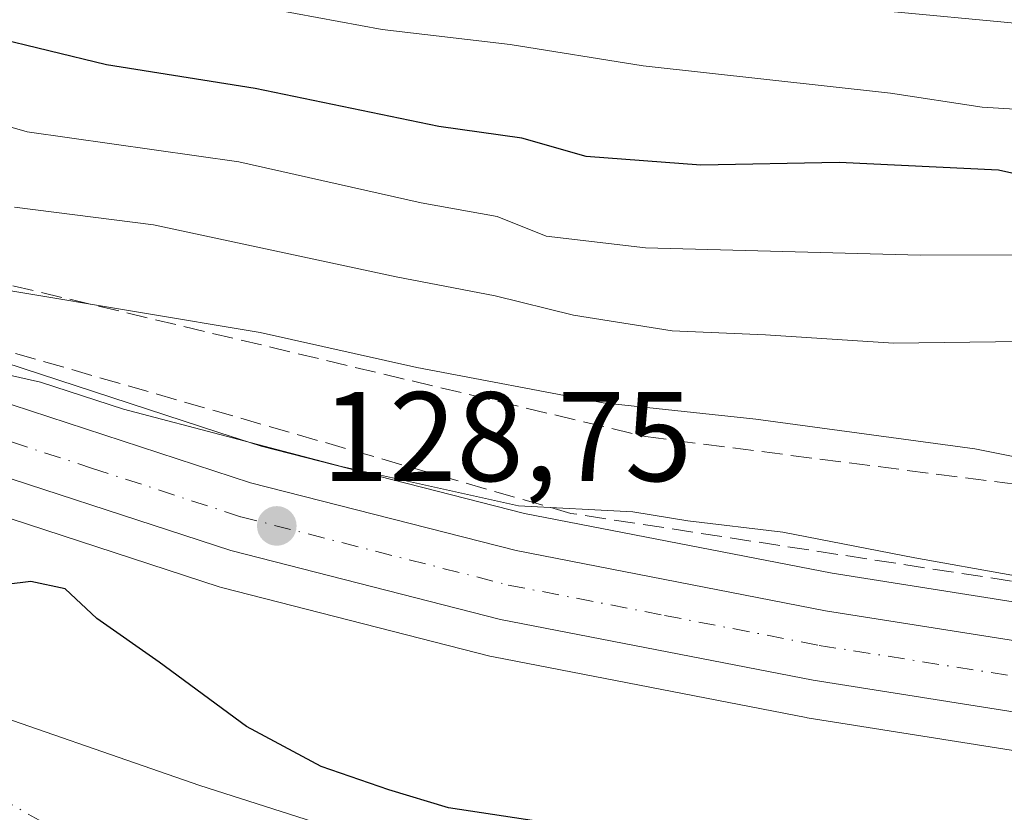
# Model space of a CAD drawing. Units: metres. Extents: x 589693 to 593120, y 4782232 to 4784592.
# Drawn here: x 592798 to 592876, y 4783400 to 4783462 of the extents above; entities that cross this region are included whole.
import ezdxf

# ---------------------------------------------------------------- set-up
doc = ezdxf.new("R2010")
doc.units = ezdxf.units.M
doc.header["$MEASUREMENT"] = 0
doc.linetypes.add('DGN Style 3', pattern=[2.307223, 1.648017, -0.659207])
doc.linetypes.add('DGN Style 4', pattern=[2.638475, 1.318413, -0.659207, 0.001648, -0.659207])
for name, color, linetype, lineweight in [('Arbolado forestal CxS', 92, 'Continuous', 0), ('Carretera de calzada única Cxs', 7, 'Continuous', 13), ('Carretera de calzada única eje', 7, 'DGN Style 4', 0), ('Corriente natural Cxs', 4, 'Continuous', 13), ('Corriente natural eje', 4, 'DGN Style 4', 0), ('Curva de nivel maestra', 30, 'Continuous', 30), ('Curva de nivel normal', 30, 'Continuous', 0), ('Núcleo urbano CxS', 7, 'Continuous', 0), ('Punto de cota en terreno', 7, 'Continuous', 0), ('Rótulo de punto de cota en terreno', 7, 'Continuous', 0), ('Suelo desnudo CxS', 253, 'Continuous', 0), ('Talud superficial', 30, 'DGN Style 3', 0)]:
    doc.layers.add(name, color=color, linetype=linetype, lineweight=lineweight)
doc.styles.add('Style-Arial', font='txt')

# ---------------------------------------------------------------- blocks, each defined once
blk = doc.blocks.new('*U29')
at = {"layer": 'Suelo desnudo CxS', "color": 253, "linetype": 'Continuous', "lineweight": 0}
blk.add_polyline3d([(592691.0301, 4783430.5501, 121.4427), (592713.9301, 4783427.6401, 121.8985), (592730.7701, 4783424.5501, 122.0026), (592743.6901, 4783420.1601, 121.8316), (592754.0602, 4783418.3401, 121.9098), (592763.6201, 4783417.0401, 121.7915), (592775.5101, 4783414.6401, 122.4093), (592786.3101, 4783411.3301, 122.4192), (592791.7101, 4783409.1001, 122.2048), (592792.5634, 4783408.6858, 122.1631), (592812.4026, 4783401.7971, 122.8301), (592832.2464, 4783395.4471, 123.9372), (592853.6777, 4783391.7429, 123.7962), (592880.1362, 4783388.3033, 124.3607), (592905.0069, 4783386.7158, 124.8296), (592919.2945, 4783387.245, 124.5961), (592928.2903, 4783387.245, 124.533), (592935.9151, 4783386.3451, 124.2891)], dxfattribs=at)
blk = doc.blocks.new('*U32')
at = {"layer": 'Núcleo urbano CxS', "color": 7, "linetype": 'Continuous', "lineweight": 0}
for points in [[(592682.6848, 4783467.9213, 136.6032), (592710.8743, 4783464.1841, 135.0261), (592711.0011, 4783464.1645, 135.0146), (592711.2341, 4783464.1137, 134.981), (592723.8642, 4783460.8337, 134.1843), (592723.9669, 4783460.8051, 134.1889), (592738.9669, 4783456.3351, 133.8382), (592739.1559, 4783456.2719, 133.824), (592774.7639, 4783442.7405, 132.7812), (592794.2262, 4783436.0039, 132.0678), (592813.8817, 4783429.5909, 131.0661), (592817.2172, 4783428.5027, 130.8706), (592837.9277, 4783423.2185, 130.7124), (592862.1311, 4783418.5151, 129.7335), (592892.7733, 4783413.6621, 129.8735), (592928.5172, 4783409.3789, 129.6064), (592928.6012, 4783409.3675, 129.6079), (592952.2911, 4783405.8475, 130.6985)], [(592952.1389, 4783394.0865, 128.7454), (592927.0146, 4783397.9274, 128.0124), (592891.2327, 4783402.2216, 127.9802), (592891.1209, 4783402.2371, 127.9806), (592860.1809, 4783407.1371, 128.3232), (592860.1039, 4783407.1503, 128.3225), (592835.4888, 4783411.9251, 128.3922), (592835.3177, 4783411.9636, 128.3958), (592814.0977, 4783417.3835, 128.2959), (592813.9102, 4783417.4379, 128.2917), (592790.5443, 4783425.0565, 129.3167), (592770.8488, 4783431.8754, 128.9971), (592770.7841, 4783431.8986, 128.9901), (592735.3969, 4783445.3469, 129.7493), (592720.8139, 4783449.6999, 130.416), (592708.8373, 4783452.8093, 130.889), (592671.073, 4783457.7253, 133.0921)]]:
    blk.add_polyline3d(points, dxfattribs=at)
blk = doc.blocks.new('*U36')
at = {"layer": 'Corriente natural Cxs', "color": 4, "linetype": 'Continuous', "lineweight": 13}
blk.add_polyline3d([(592691.0301, 4783430.5501, 121.4427), (592713.9301, 4783427.6401, 121.8985), (592730.7701, 4783424.5501, 122.0026), (592743.6901, 4783420.1601, 121.8316), (592754.0601, 4783418.3401, 121.9098), (592763.6201, 4783417.0401, 121.7915), (592775.5101, 4783414.6401, 122.4093), (592786.3101, 4783411.3301, 122.4192), (592791.7101, 4783409.1001, 122.2048), (592792.5634, 4783408.6858, 122.1631), (592812.4026, 4783401.7971, 122.8301), (592832.2464, 4783395.4471, 123.9372), (592853.6777, 4783391.7429, 123.7962), (592880.1361, 4783388.3033, 124.3607), (592905.0069, 4783386.7158, 124.8296), (592919.2945, 4783387.245, 124.5961), (592928.2903, 4783387.245, 124.533), (592935.9151, 4783386.3451, 124.2891)], dxfattribs=at)
blk = doc.blocks.new('5PATER')
at = {"layer": 'Suelo desnudo CxS', "linetype": 'Continuous', "lineweight": 0}
h = blk.add_hatch(color=51, dxfattribs=at)
edge = h.paths.add_edge_path()
edge.add_ellipse((0, 0), major_axis=(-0.1096, -0.1111), ratio=0.999422, start_angle=0, end_angle=360)
blk = doc.blocks.new('*U46')
at = {"layer": 'Carretera de calzada única Cxs', "color": 7, "linetype": 'Continuous', "lineweight": 13}
for points in [[(592658.4301, 4783528.3801, 140.1503), (592653.8902, 4783518.4101, 142.8167), (592649.8501, 4783506.8901, 141.6944), (592648.3202, 4783498.3401, 140.9839), (592648.6302, 4783492.4801, 138.9393), (592650.1801, 4783486.7401, 137.3675), (592652.4301, 4783481.8801, 138.4827), (592655.4201, 4783477.3701, 140.9492), (592659.4601, 4783473.1001, 138.3286), (592664.9602, 4783469.2101, 137.8142), (592672.1001, 4783466.4401, 137.8803), (592682.2702, 4783464.9501, 139.5981), (592710.4801, 4783461.2101, 137.0179), (592723.1102, 4783457.9301, 140.3973), (592738.1101, 4783453.4601, 139.9083), (592773.7402, 4783439.9201, 134.3238), (592793.2701, 4783433.1601, 132.0434), (592816.3802, 4783425.6201, 139.1584), (592837.2702, 4783420.2901, 130.0236), (592861.6102, 4783415.5601, 130.8386), (592892.3601, 4783410.6901, 129.747), (592928.1601, 4783406.4001, 129.0815), (592951.8501, 4783402.8801, 140.8818)], [(592952.6702, 4783397.0401, 133.4659), (592927.4201, 4783400.9001, 129.0125), (592891.5901, 4783405.2001, 128.5191), (592860.6501, 4783410.1001, 128.8269), (592836.0602, 4783414.8701, 129), (592814.8401, 4783420.2901, 148.1467), (592791.5001, 4783427.9001, 129.8753), (592771.8302, 4783434.7101, 130.8213), (592736.3601, 4783448.1901, 140.1393), (592721.6201, 4783452.5901, 139.6135), (592709.4102, 4783455.7601, 134.0655), (592671.4601, 4783460.7001, 133.3728), (592662.5301, 4783462.4501, 133.5188), (592653.1902, 4783466.8201, 135.1892), (592647.6101, 4783471.8101, 136.4108), (592643.4001, 4783477.9901, 134.0397), (592640.0601, 4783485.1601, 137.3112), (592638.7501, 4783493.3801, 145.0356), (592639.4201, 4783499.0301, 140.4121), (592642.8501, 4783508.3001, 133.7779), (592653.5601, 4783531.0501, 134.1294)]]:
    blk.add_polyline3d(points, dxfattribs=at)

msp = doc.modelspace()

# ---------------------------------------------------------------- linework, layer by layer
at = {"layer": 'Arbolado forestal CxS', "color": 92, "linetype": 'Continuous', "lineweight": 0}
for points in [[(592952.2911, 4783405.8475, 130.6985), (592928.6012, 4783409.3675, 129.6079), (592928.5172, 4783409.3789, 129.6064), (592892.7733, 4783413.6621, 129.8735), (592862.1311, 4783418.5151, 129.7335), (592837.9277, 4783423.2185, 130.7124), (592817.2172, 4783428.5027, 130.8706), (592813.8817, 4783429.5909, 131.0661), (592794.2262, 4783436.0039, 132.0678), (592774.7639, 4783442.7405, 132.7812), (592739.1559, 4783456.2719, 133.824), (592738.9669, 4783456.3351, 133.8382), (592723.9669, 4783460.8051, 134.1889), (592723.8642, 4783460.8337, 134.1843), (592711.2341, 4783464.1137, 134.981), (592711.0011, 4783464.1645, 135.0146), (592710.8743, 4783464.1841, 135.0261), (592682.6848, 4783467.9213, 136.6032)], [(592682.6848, 4783467.9213, 136.6032), (592710.8743, 4783464.1841, 135.0261), (592711.0011, 4783464.1645, 135.0146), (592711.2341, 4783464.1137, 134.981), (592723.8642, 4783460.8337, 134.1843), (592723.9669, 4783460.8051, 134.1889), (592738.9669, 4783456.3351, 133.8382), (592739.1559, 4783456.2719, 133.824), (592774.7639, 4783442.7405, 132.7812), (592794.2262, 4783436.0039, 132.0678), (592813.8817, 4783429.5909, 131.0661), (592817.2172, 4783428.5027, 130.8706), (592837.9277, 4783423.2185, 130.7124), (592862.1311, 4783418.5151, 129.7335), (592892.7733, 4783413.6621, 129.8735), (592928.5172, 4783409.3789, 129.6064), (592928.6012, 4783409.3675, 129.6079), (592952.2911, 4783405.8475, 130.6985)], [(592671.073, 4783457.7253, 133.0921), (592708.8373, 4783452.8093, 130.889), (592720.8139, 4783449.6999, 130.416), (592735.3969, 4783445.3469, 129.7493), (592770.7841, 4783431.8986, 128.9901), (592770.8488, 4783431.8754, 128.9971), (592790.5443, 4783425.0565, 129.3167), (592813.9102, 4783417.4379, 128.2917), (592814.0977, 4783417.3835, 128.2959), (592835.3177, 4783411.9636, 128.3958), (592835.4888, 4783411.9251, 128.3922), (592860.1039, 4783407.1503, 128.3225), (592860.1809, 4783407.1371, 128.3232), (592891.1209, 4783402.2371, 127.9806), (592891.2327, 4783402.2216, 127.9802), (592927.0146, 4783397.9274, 128.0124), (592952.1389, 4783394.0865, 128.7454)], [(592671.073, 4783457.7253, 133.0921), (592708.8373, 4783452.8093, 130.889), (592720.8139, 4783449.6999, 130.416), (592735.3969, 4783445.3469, 129.7493), (592770.7841, 4783431.8986, 128.9901), (592770.8488, 4783431.8754, 128.9971), (592790.5443, 4783425.0565, 129.3167), (592813.9102, 4783417.4379, 128.2917), (592814.0977, 4783417.3835, 128.2959), (592835.3177, 4783411.9636, 128.3958), (592835.4888, 4783411.9251, 128.3922), (592860.1039, 4783407.1503, 128.3225), (592860.1809, 4783407.1371, 128.3232), (592891.1209, 4783402.2371, 127.9806), (592891.2327, 4783402.2216, 127.9802), (592927.0146, 4783397.9274, 128.0124), (592952.1389, 4783394.0865, 128.7454)], [(592935.9151, 4783386.3451, 124.2891), (592928.2903, 4783387.245, 124.533), (592919.2945, 4783387.245, 124.5961), (592905.0069, 4783386.7158, 124.8296), (592880.1362, 4783388.3033, 124.3607), (592853.6777, 4783391.7429, 123.7962), (592832.2464, 4783395.4471, 123.9372), (592812.4026, 4783401.7971, 122.8301), (592792.5634, 4783408.6858, 122.1631), (592791.7101, 4783409.1001, 122.2048), (592786.3101, 4783411.3301, 122.4192), (592775.5101, 4783414.6401, 122.4093), (592763.6201, 4783417.0401, 121.7915), (592754.0602, 4783418.3401, 121.9098), (592743.6901, 4783420.1601, 121.8316), (592730.7701, 4783424.5501, 122.0026), (592713.9301, 4783427.6401, 121.8985), (592691.0301, 4783430.5501, 121.4427)], [(592935.9151, 4783386.3451, 124.2891), (592928.2903, 4783387.245, 124.533), (592919.2945, 4783387.245, 124.5961), (592905.0069, 4783386.7158, 124.8296), (592880.1362, 4783388.3033, 124.3607), (592853.6777, 4783391.7429, 123.7962), (592832.2464, 4783395.4471, 123.9372), (592812.4026, 4783401.7971, 122.8301), (592792.5634, 4783408.6858, 122.1631), (592791.7101, 4783409.1001, 122.2048), (592786.3101, 4783411.3301, 122.4192), (592775.5101, 4783414.6401, 122.4093), (592763.6201, 4783417.0401, 121.7915), (592754.0602, 4783418.3401, 121.9098), (592743.6901, 4783420.1601, 121.8316), (592730.7701, 4783424.5501, 122.0026), (592713.9301, 4783427.6401, 121.8985), (592691.0301, 4783430.5501, 121.4427)]]:
    msp.add_polyline3d(points, dxfattribs=at)
at = {"layer": 'Carretera de calzada única Cxs', "color": 7, "linetype": 'Continuous', "lineweight": 13}
for points in [[(592956.8325, 4783396.1781, 137.0267), (592952.6702, 4783397.0401, 133.4659), (592927.4201, 4783400.9001, 129.0125), (592891.5901, 4783405.2001, 128.5191), (592860.6501, 4783410.1001, 128.8269), (592836.0602, 4783414.8701, 129), (592814.8401, 4783420.2901, 148.1467), (592791.5001, 4783427.9001, 129.8753), (592771.8302, 4783434.7101, 130.8213), (592736.3601, 4783448.1901, 140.1393), (592721.6201, 4783452.5901, 139.6135), (592709.4102, 4783455.7601, 134.0655), (592671.4601, 4783460.7001, 133.3728), (592662.5301, 4783462.4501, 133.5188), (592653.1902, 4783466.8201, 135.1892), (592647.6101, 4783471.8101, 136.4108), (592643.4001, 4783477.9901, 134.0397), (592640.0601, 4783485.1601, 137.3112), (592638.7501, 4783493.3801, 145.0356), (592639.4201, 4783499.0301, 140.4121), (592642.8501, 4783508.3001, 133.7779), (592653.5601, 4783531.0501, 134.1294)], [(592658.4301, 4783528.3801, 140.1503), (592653.8902, 4783518.4101, 142.8167), (592649.8501, 4783506.8901, 141.6944), (592648.3202, 4783498.3401, 140.9839), (592648.6302, 4783492.4801, 138.9393), (592650.1801, 4783486.7401, 137.3675), (592652.4301, 4783481.8801, 138.4827), (592655.4201, 4783477.3701, 140.9492), (592659.4601, 4783473.1001, 138.3286), (592664.9602, 4783469.2101, 137.8142), (592672.1001, 4783466.4401, 137.8803), (592682.2702, 4783464.9501, 139.5981), (592710.4801, 4783461.2101, 137.0179), (592723.1102, 4783457.9301, 140.3973), (592738.1101, 4783453.4601, 139.9083), (592773.7402, 4783439.9201, 134.3238), (592793.2701, 4783433.1601, 132.0434), (592816.3802, 4783425.6201, 139.1584), (592837.2702, 4783420.2901, 130.0236), (592861.6102, 4783415.5601, 130.8386), (592892.3601, 4783410.6901, 129.747), (592928.1601, 4783406.4001, 129.0815), (592951.8501, 4783402.8801, 140.8818)]]:
    msp.add_polyline3d(points, dxfattribs=at)
at = {"layer": 'Carretera de calzada única eje', "color": 7, "linetype": 'DGN Style 4', "lineweight": 0}
msp.add_polyline3d([(592695.8401, 4783460.3501, 139.0018), (592709.9501, 4783458.4801, 133.9505), (592716.2601, 4783456.8401, 132.9841), (592722.3601, 4783455.2601, 139.8127), (592737.2301, 4783450.8201, 138.5526), (592755.0501, 4783444.0501, 134.1013), (592772.7801, 4783437.3101, 130.1675), (592782.6201, 4783433.9101, 130.533), (592792.3801, 4783430.5301, 130.4718), (592803.9401, 4783426.7601, 129.4225), (592815.6101, 4783422.9501, 145.0174), (592826.2201, 4783420.2401, 131.1333), (592836.6601, 4783417.5801, 128.8924), (592848.9601, 4783415.1901, 129.85), (592861.1301, 4783412.8301, 128.9851), (592876.5001, 4783410.3901, 128.882), (592891.9701, 4783407.9401, 128.8089), (592909.8901, 4783405.7901, 129.3695), (592927.7901, 4783403.6501, 128.8869), (592939.6301, 4783401.8901, 129.22)], dxfattribs=at)
at = {"layer": 'Corriente natural Cxs', "color": 4, "linetype": 'Continuous', "lineweight": 13}
msp.add_polyline3d([(592691.0301, 4783430.5501, 121.4427), (592713.9301, 4783427.6401, 121.8985), (592730.7701, 4783424.5501, 122.0026), (592743.6901, 4783420.1601, 121.8316), (592754.0601, 4783418.3401, 121.9098), (592763.6201, 4783417.0401, 121.7915), (592775.5101, 4783414.6401, 122.4093), (592786.3101, 4783411.3301, 122.4192), (592791.7101, 4783409.1001, 122.2048), (592792.5634, 4783408.6858, 122.1631), (592812.4026, 4783401.7971, 122.8301), (592832.2464, 4783395.4471, 123.9372), (592853.6777, 4783391.7429, 123.7962), (592880.1361, 4783388.3033, 124.3607), (592905.0069, 4783386.7158, 124.8296), (592919.2945, 4783387.245, 124.5961), (592928.2903, 4783387.245, 124.533), (592935.9151, 4783386.3451, 124.2891)], dxfattribs=at)
at = {"layer": 'Corriente natural eje', "color": 4, "linetype": 'DGN Style 4', "lineweight": 0}
msp.add_polyline3d([(592951.5993, 4783372.4668, 124.0982), (592931.0101, 4783375.4901, 124.1709), (592918.6401, 4783374.5401, 123.4907), (592896.6801, 4783365.2901, 123.7176), (592877.4902, 4783357.8762, 123.6088), (592861.6152, 4783354.9657, 123.4803), (592851.2964, 4783354.7012, 123.1836), (592841.5068, 4783358.4053, 122.9941), (592833.8339, 4783364.4908, 123.1467), (592816.6001, 4783385.5201, 122.12), (592802.4201, 4783397.5601, 121.5908), (592790.6901, 4783404.2201, 121.3544), (592772.7901, 4783409.7101, 121.1237), (592749.1201, 4783413.2101, 121.6356), (592720.2201, 4783420.0401, 121.7027), (592703.5857, 4783423.5467, 121.5484)], dxfattribs=at)
at = {"layer": 'Curva de nivel maestra', "color": 30, "linetype": 'Continuous', "lineweight": 30, "flags": 128}
for points, elevation in [([(592931.43, 4783442.4401), (592924.18, 4783442.7801), (592919.25, 4783442.2201), (592914.65, 4783441.2301), (592906.12, 4783441.4401), (592898.18, 4783443.5901), (592891.04, 4783446.9101), (592882.25, 4783448.6501), (592875.22, 4783450.2201), (592862.68, 4783450.8201), (592851.8, 4783450.6201), (592842.79, 4783451.2901), (592837.72, 4783452.7301), (592831.21, 4783453.6501), (592816.76, 4783456.6401), (592805.05, 4783458.5201), (592791.42, 4783461.8201)], 150), ([(592940.5935, 4783389.6263), (592929.6132, 4783391.2138), (592922.9, 4783392.1401), (592916.5, 4783391.1601), (592912.09, 4783391.2401), (592908.52, 4783390.9801), (592902.73, 4783390.2801), (592891.13, 4783390.8201), (592879.8, 4783392.1501), (592871.21, 4783394.9501), (592864.3, 4783396.5601), (592857.57, 4783396.9001), (592844.6, 4783398.1401), (592831.97, 4783400.0501), (592827.26, 4783401.4701), (592821.95, 4783403.3101), (592816.08, 4783406.4401), (592809.19, 4783411.5201), (592804.28, 4783414.9401), (592801.8, 4783417.2901), (592799.1, 4783417.8501), (592793.33, 4783417.1601)], 125)]:
    msp.add_lwpolyline(points, dxfattribs=dict(at, elevation=elevation))
at = {"layer": 'Curva de nivel normal', "color": 30, "linetype": 'Continuous', "lineweight": 0, "flags": 128}
for points, elevation in [([(592930.44, 4783436.63), (592920.36, 4783436.75), (592907.11, 4783436.02), (592897.92, 4783437.59), (592890.92, 4783441.25), (592884.85, 4783442.88), (592877.52, 4783443.57), (592869.07, 4783443.53), (592847.45, 4783444.1), (592839.63, 4783445.03), (592835.8, 4783446.58), (592829.8, 4783447.66), (592815.47, 4783450.87), (592798.8, 4783453.24), (592784.13, 4783457.43), (592765.86, 4783465.63), (592753.03, 4783470.03), (592738.22, 4783475.4), (592724, 4783481.68), (592711.56, 4783486.42), (592702.6, 4783489.96)], 145), ([(592935.53, 4783457.55), (592924.26, 4783458.91), (592916.13, 4783458.6), (592910.13, 4783457.27), (592904.47, 4783457.14), (592894.51, 4783458.84), (592886.31, 4783459.79), (592878.18, 4783461.64), (592864.8, 4783462.88), (592854.48, 4783463.1), (592848.17, 4783464.76), (592843.36, 4783465.3), (592837.44, 4783466.5), (592829.43, 4783467.46), (592819.66, 4783469.04), (592810.73, 4783471.06), (592805.08, 4783473.01), (592797.31, 4783475.24)], 160), ([(592941.78, 4783449), (592929.35, 4783449.65), (592910.32, 4783448.93), (592901.68, 4783450.03), (592896.19, 4783452.28), (592891.02, 4783453.36), (592882.86, 4783453.84), (592877.8, 4783454.94), (592873.95, 4783455.17), (592866.74, 4783456.29), (592847.28, 4783458.42), (592836.8, 4783460.12), (592826.74, 4783461.28), (592818.22, 4783462.87), (592806.72, 4783464.89), (592797.32, 4783467.3)], 155), ([(592703.82, 4783466.18), (592711.07, 4783465.71), (592715.42, 4783464.9), (592725.64, 4783462.67), (592755.72, 4783454.69), (592768.72, 4783450.2), (592778.13, 4783445.44), (592785.11, 4783443.14), (592797.68, 4783440.71), (592817.14, 4783437.45), (592829.48, 4783434.7), (592844.13, 4783431.91), (592856.13, 4783430.62), (592873.36, 4783428.29), (592882.69, 4783426.42), (592894.26, 4783424.85), (592924.75, 4783424.47), (592936.74, 4783423.65)], 135), ([(592941.02, 4783409.21), (592929.19, 4783412.24), (592912.09, 4783414.88), (592883.92, 4783417), (592868.64, 4783419.73), (592858.26, 4783421.73), (592850.8, 4783422.62), (592846.47, 4783423.34), (592837.47, 4783423.82), (592823.54, 4783426.9), (592806.39, 4783431.41), (592799.85, 4783433.54), (592787.88, 4783436.24), (592779.89, 4783439.25), (592770.46, 4783441.69), (592766.12, 4783440.93), (592761.86, 4783439.4), (592755.05, 4783439.93), (592744.48, 4783443.48), (592731.6, 4783447.65), (592713.8, 4783451.15), (592707.81, 4783452.51), (592687.13, 4783454.25)], 130), ([(592940.01, 4783429.06), (592926.94, 4783430.77), (592909.85, 4783430.25), (592900.23, 4783430.52), (592893.52, 4783432.3), (592884.56, 4783435.76), (592876.99, 4783436.73), (592866.96, 4783436.6), (592856.9, 4783437.26), (592849.55, 4783437.57), (592841.79, 4783438.82), (592835.64, 4783440.33), (592827.83, 4783441.82), (592808.75, 4783445.92), (592797.82, 4783447.31)], 140)]:
    msp.add_lwpolyline(points, dxfattribs=dict(at, elevation=elevation))
at = {"layer": 'Núcleo urbano CxS', "color": 7, "linetype": 'Continuous', "lineweight": 0}
for points in [[(592682.6848, 4783467.9213, 136.6032), (592710.8743, 4783464.1841, 135.0261), (592711.0011, 4783464.1645, 135.0146), (592711.2341, 4783464.1137, 134.981), (592723.8642, 4783460.8337, 134.1843), (592723.9669, 4783460.8051, 134.1889), (592738.9669, 4783456.3351, 133.8382), (592739.1559, 4783456.2719, 133.824), (592774.7639, 4783442.7405, 132.7812), (592794.2262, 4783436.0039, 132.0678), (592813.8817, 4783429.5909, 131.0661), (592817.2172, 4783428.5027, 130.8706), (592837.9277, 4783423.2185, 130.7124), (592862.1311, 4783418.5151, 129.7335), (592892.7733, 4783413.6621, 129.8735), (592928.5172, 4783409.3789, 129.6064), (592928.6012, 4783409.3675, 129.6079), (592952.2911, 4783405.8475, 130.6985)], [(592671.073, 4783457.7253, 133.0921), (592708.8373, 4783452.8093, 130.889), (592720.8139, 4783449.6999, 130.416), (592735.3969, 4783445.3469, 129.7493), (592770.7841, 4783431.8986, 128.9901), (592770.8488, 4783431.8754, 128.9971), (592790.5443, 4783425.0565, 129.3167), (592813.9102, 4783417.4379, 128.2917), (592814.0977, 4783417.3835, 128.2959), (592835.3177, 4783411.9636, 128.3958), (592835.4888, 4783411.9251, 128.3922), (592860.1039, 4783407.1503, 128.3225), (592860.1809, 4783407.1371, 128.3232), (592891.1209, 4783402.2371, 127.9806), (592891.2327, 4783402.2216, 127.9802), (592927.0146, 4783397.9274, 128.0124), (592952.1389, 4783394.0865, 128.7454)]]:
    msp.add_polyline3d(points, dxfattribs=at)
at = {"layer": 'Suelo desnudo CxS', "color": 253, "linetype": 'Continuous', "lineweight": 0}
msp.add_polyline3d([(592935.9151, 4783386.3451, 124.2891), (592928.2903, 4783387.245, 124.533), (592919.2945, 4783387.245, 124.5961), (592905.0069, 4783386.7158, 124.8296), (592880.1362, 4783388.3033, 124.3607), (592853.6777, 4783391.7429, 123.7962), (592832.2464, 4783395.4471, 123.9372), (592812.4026, 4783401.7971, 122.8301), (592792.5634, 4783408.6858, 122.1631), (592791.7101, 4783409.1001, 122.2048), (592786.3101, 4783411.3301, 122.4192), (592775.5101, 4783414.6401, 122.4093), (592763.6201, 4783417.0401, 121.7915), (592754.0602, 4783418.3401, 121.9098), (592743.6901, 4783420.1601, 121.8316), (592730.7701, 4783424.5501, 122.0026), (592713.9301, 4783427.6401, 121.8985), (592691.0301, 4783430.5501, 121.4427)], dxfattribs=at)
at = {"layer": 'Talud superficial', "color": 30, "linetype": 'DGN Style 3', "lineweight": 0}
msp.add_polyline3d([(592955.5538, 4783411.202, 150.3492), (592981.6309, 4783402.6714, 150.892), (592910.4663, 4783412.6317, 138.9768), (592841.5951, 4783423.215, 133.0123), (592762.4935, 4783446.0027, 140.3462), (592781.9737, 4783444.8765, 143.092), (592847.4542, 4783429.2587, 142.0583), (592912.5403, 4783420.8631, 149.5536)], close=True, dxfattribs=at)
for points in [[(592762.4935, 4783446.0027, 132.3119), (592781.9737, 4783444.8765, 136.0815), (592847.4542, 4783429.2587, 134.7807), (592912.5403, 4783420.8631, 134.0694), (592955.5538, 4783411.202, 133.1302), (592981.6309, 4783402.6714, 132.57)], [(592981.6309, 4783402.6714, 132.57), (592910.4663, 4783412.6317, 129.7778), (592841.5951, 4783423.215, 130.8124), (592762.4935, 4783446.0027, 132.3119)]]:
    msp.add_polyline3d(points, dxfattribs=at)

# ---------------------------------------------------------------- block references
at = {"layer": 'Carretera de calzada única Cxs', "color": 7, "linetype": 'Continuous', "lineweight": 13}
msp.add_blockref('*U46', (0, 0), dxfattribs=at)
at = {"layer": 'Corriente natural Cxs', "color": 4, "linetype": 'Continuous', "lineweight": 13}
msp.add_blockref('*U36', (0, 0), dxfattribs=at)
at = {"layer": 'Núcleo urbano CxS', "color": 7, "linetype": 'Continuous', "lineweight": 0}
msp.add_blockref('*U32', (0, 0), dxfattribs=at)
at = {"layer": 'Punto de cota en terreno', "color": 7, "linetype": 'Continuous', "lineweight": 0, "xscale": 10, "yscale": 10, "zscale": 10}
msp.add_blockref('5PATER', (592818.45, 4783422.23, 128.75), dxfattribs=at)
at = {"layer": 'Suelo desnudo CxS', "color": 253, "linetype": 'Continuous', "lineweight": 0}
msp.add_blockref('*U29', (0, 0), dxfattribs=at)

# ---------------------------------------------------------------- texts
at = {"layer": 'Rótulo de punto de cota en terreno', "color": 7, "linetype": 'Continuous', "lineweight": 0, "style": 'Style-Arial'}
msp.add_text('128,75', height=7, dxfattribs=at).set_placement((592821.9778, 4783425.7578))

doc.saveas('drawing.dxf')
